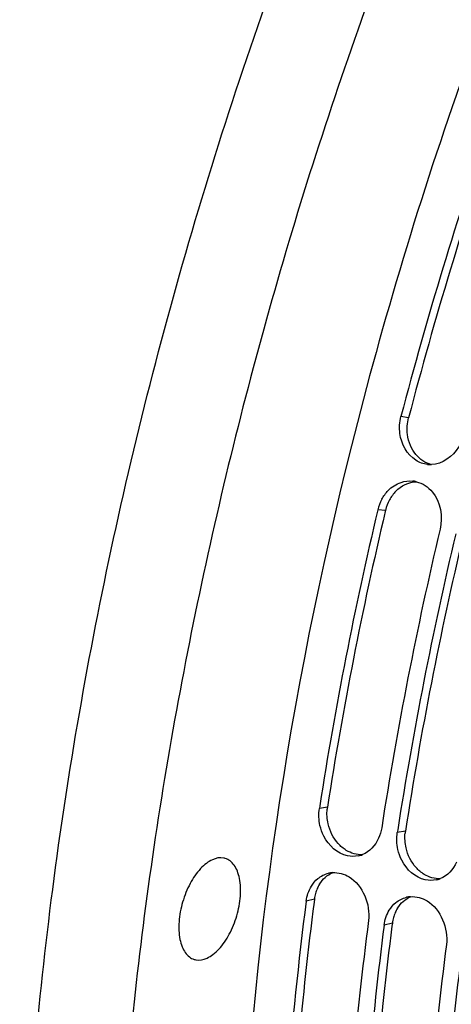
# Model space of a CAD drawing. Units: millimetres. Extents: x 0 to 594, y -34 to 420.
# Drawn here: x 282 to 288, y 76 to 89 of the extents above; entities that cross this region are included whole.
import ezdxf

# ---------------------------------------------------------------- set-up
doc = ezdxf.new("R2010")
doc.units = ezdxf.units.MM
doc.header["$LTSCALE"] = 32.67
doc.layers.get('0').update_dxf_attribs({"linetype": 'CONTINUOUS'})
doc.layers.add('AXES', color=7, linetype='CONTINUOUS')

msp = doc.modelspace()

# ---------------------------------------------------------------- linework, layer by layer
at = {"color": 9, "linetype": 'CONTINUOUS'}
for p, q in [((287.014672, 84.030301), (286.915835, 84.044918)), ((286.714379, 82.824721), (286.613509, 82.831174)), ((285.959159, 78.965944), (285.853174, 78.946266)), ((286.973333, 78.6535), (286.867349, 78.633821)), ((285.789181, 77.768697), (285.682046, 77.74091)), ((286.803356, 77.456252), (286.69622, 77.428465))]:
    msp.add_line(p, q, dxfattribs=at)
at = {"color": 3, "linetype": 'CONTINUOUS'}
for p, q in [((286.714379, 82.824721), (286.710585, 82.808657)), ((285.789181, 77.768697), (285.78397, 77.728165)), ((286.803356, 77.456252), (286.798145, 77.41572))]:
    msp.add_line(p, q, dxfattribs=at)
at = {"color": 7, "linetype": 'CONTINUOUS'}
for p, q in [((285.858706, 78.981906), (285.853174, 78.946266)), ((286.872881, 78.669462), (286.867349, 78.633821))]:
    msp.add_line(p, q, dxfattribs=at)
for centre, radius, start, end in [((337.863459, 70.702924), 52.665636, 160.9562489, 165.3251126), ((287.300102, 83.776554), 0.357099, 263.4897207, 268.5358197), ((287.30031, 83.783508), 0.364056, 268.5311268, 272.0245841), ((287.034279, 82.858507), 0.348886, 76.516073, 84.5005832), ((287.157552, 82.702319), 0.559094, 151.4670676, 166.6752115), ((335.75272, 71.196835), 50.497722, 166.6797697, 171.1315245), ((336.548398, 70.950143), 50.48173, 166.6792787, 171.1733799), ((336.766895, 70.88439), 50.497722, 166.6797697, 171.1315245), ((286.289072, 78.663647), 0.340814, 282.0064023, 291.4500645), ((286.049743, 77.773006), 0.339684, 93.9217421, 103.1051607), ((287.303247, 78.351202), 0.340814, 282.0064023, 291.4500645), ((287.063918, 77.460561), 0.339684, 93.9217421, 103.1051607), ((331.105796, 71.866563), 45.80202, 172.6312216, 175.6247897), ((330.452171, 71.763553), 44.330328, 172.5767344, 177.4937041), ((331.59486, 71.618491), 45.27299, 172.6267831, 177.3674765), ((331.466346, 71.451108), 44.330328, 172.5767344, 177.4937041), ((332.609035, 71.306046), 45.27299, 172.6267831, 177.3674765)]:
    msp.add_arc(centre, radius, start, end, dxfattribs=at)
at = {"color": 3, "linetype": 'CONTINUOUS'}
for centre, radius, start, end in [((337.619598, 70.778051), 52.311383, 160.9562489, 165.3251126), ((287.231899, 82.70802), 0.529728, 143.9463622, 151.4123696), ((287.202556, 82.729604), 0.493302, 135.8857271, 143.9674139), ((287.251362, 82.697519), 0.551843, 151.4220137, 166.6732834), ((335.501864, 71.272901), 50.136439, 166.6977916, 171.1735426), ((336.516039, 70.960456), 50.136439, 166.6977916, 171.1735426), ((286.491033, 78.883679), 0.538199, 171.2076396, 174.1881933), ((287.505207, 78.571234), 0.538199, 171.2076396, 174.1881933), ((286.278601, 77.708725), 0.492851, 156.663276, 164.575015), ((286.248882, 77.721669), 0.460436, 148.5929457, 156.6772896), ((286.298389, 77.703152), 0.513408, 164.5627965, 172.6652346), ((330.318334, 72.004388), 44.900681, 172.6762136, 177.4458673), ((287.263057, 77.409224), 0.460436, 148.5929457, 156.6772896), ((287.312563, 77.390707), 0.513408, 164.5627965, 172.6652346), ((287.292776, 77.39628), 0.492851, 156.663276, 164.575015), ((331.332508, 71.691943), 44.900681, 172.6762136, 177.4458673), ((332.346683, 71.379499), 44.900681, 172.6762136, 177.4458673)]:
    msp.add_arc(centre, radius, start, end, dxfattribs=at)
at = {"color": 7, "linetype": 'CONTINUOUS'}
for points, knots in [([(290.242015, 94.368565), (288.711407, 91.344093), (286.298108, 85.01161), (285.108579, 78.335643), (284.894048, 75.002697)], [0, 0, 0, 0, 0.50370573, 1, 1, 1, 1]), ([(287.727174, 83.794962), (287.713703, 83.743515), (287.643129, 83.563996), (287.453056, 83.424613), (287.313171, 83.419679)], [0, 0, 0, 0, 0.275333279, 1, 1, 1, 1]), ([(286.217793, 78.330215), (286.087756, 78.357512), (285.93051, 78.504717), (285.872221, 78.677193), (285.861442, 78.725756)], [0, 0, 0, 0, 0.727598046, 1, 1, 1, 1]), ([(287.231968, 78.01777), (287.101931, 78.045067), (286.944684, 78.192272), (286.886396, 78.364748), (286.875616, 78.413311)], [0, 0, 0, 0, 0.727598046, 1, 1, 1, 1])]:
    msp.add_open_spline(points, degree=3, knots=knots, dxfattribs=at)
for points in [[(286.90164, 83.823692), (286.892455, 83.897013), (286.897117, 83.973434), (286.915835, 84.044918)], [(287.109326, 83.475534), (286.99516, 83.547832), (286.918438, 83.689608), (286.90164, 83.823692)], [(287.259614, 83.421758), (287.206751, 83.427799), (287.154277, 83.447068), (287.109326, 83.475534)], [(286.748476, 83.081806), (286.79472, 83.129537), (286.853587, 83.168101), (286.916771, 83.188707)], [(286.916771, 83.188707), (286.964911, 83.204407), (287.017314, 83.210657), (287.067715, 83.205787)], [(287.11563, 83.197776), (287.195921, 83.178496), (287.270839, 83.126777), (287.323701, 83.063341)], [(286.666364, 82.969378), (286.68856, 83.010133), (286.716185, 83.048476), (286.748476, 83.081806)], [(287.323701, 83.063341), (287.428821, 82.937192), (287.46262, 82.741021), (287.424848, 82.581218)], [(285.861442, 78.725756), (285.845502, 78.797563), (285.841918, 78.873577), (285.853174, 78.946266)], [(286.664514, 78.69631), (286.657206, 78.649117), (286.64362, 78.602428), (286.623988, 78.558894)], [(286.623988, 78.558894), (286.583027, 78.468061), (286.506445, 78.382876), (286.413704, 78.346439)], [(286.875616, 78.413311), (286.859677, 78.485118), (286.856092, 78.561132), (286.867349, 78.633821)], [(286.359968, 78.330289), (286.313614, 78.32043), (286.264174, 78.320479), (286.217793, 78.330215)], [(287.638163, 78.246449), (287.597202, 78.155616), (287.52062, 78.070431), (287.427879, 78.033994)], [(285.749282, 77.935752), (285.771846, 77.972728), (285.800272, 78.006959), (285.833588, 78.034643)], [(285.833588, 78.034643), (285.873427, 78.067747), (285.922276, 78.092092), (285.972724, 78.103842)], [(286.026511, 78.111894), (286.100289, 78.116961), (286.17824, 78.095122), (286.241362, 78.056595)], [(286.241362, 78.056595), (286.417553, 77.949058), (286.519797, 77.695673), (286.493385, 77.490954)], [(287.374143, 78.017844), (287.327788, 78.007985), (287.278349, 78.008034), (287.231968, 78.01777)], [(285.682046, 77.74091), (285.690837, 77.809051), (285.713493, 77.877104), (285.749282, 77.935752)], [(286.847763, 77.722198), (286.887601, 77.755302), (286.936451, 77.779647), (286.986899, 77.791397)], [(287.040686, 77.799449), (287.114463, 77.804516), (287.192415, 77.782677), (287.255537, 77.74415)], [(287.255537, 77.74415), (287.431727, 77.636613), (287.533972, 77.383228), (287.50756, 77.178509)], [(286.69622, 77.428465), (286.705011, 77.496606), (286.727668, 77.564659), (286.763457, 77.623307)], [(286.763457, 77.623307), (286.78602, 77.660283), (286.814447, 77.694514), (286.847763, 77.722198)]]:
    msp.add_open_spline(points, degree=3, dxfattribs=at)
at = {"color": 3, "linetype": 'CONTINUOUS'}
for points in [[(287.000754, 83.811173), (286.991579, 83.883786), (286.996132, 83.959498), (287.014672, 84.030301)], [(287.037923, 83.670208), (287.019112, 83.715014), (287.006846, 83.762962), (287.000754, 83.811173)], [(287.109255, 83.552248), (287.079891, 83.587592), (287.05571, 83.62784), (287.037923, 83.670208)], [(287.312774, 83.418936), (287.2342, 83.439011), (287.161079, 83.489869), (287.109255, 83.552248)], [(286.848388, 83.072988), (286.916791, 83.143383), (287.017229, 83.192751), (287.115273, 83.19741)], [(285.967486, 78.747525), (285.953626, 78.809673), (285.949142, 78.874832), (285.955601, 78.938177)], [(286.098511, 78.489601), (286.033657, 78.560967), (285.988476, 78.653405), (285.967486, 78.747525)], [(286.98166, 78.435081), (286.9678, 78.497228), (286.963317, 78.562387), (286.969775, 78.625732)], [(286.203693, 78.401937), (286.164736, 78.425717), (286.129206, 78.455823), (286.098511, 78.489601)], [(286.413529, 78.346087), (286.341242, 78.342404), (286.265472, 78.364225), (286.203693, 78.401937)], [(287.112686, 78.177156), (287.047832, 78.248522), (287.002651, 78.34096), (286.98166, 78.435081)], [(287.217867, 78.089492), (287.178911, 78.113273), (287.143381, 78.143378), (287.112686, 78.177156)], [(285.855906, 77.961609), (285.895416, 78.026172), (285.956282, 78.0829), (286.026257, 78.111761)], [(287.427703, 78.033643), (287.355417, 78.029959), (287.279647, 78.05178), (287.217867, 78.089492)], [(286.870081, 77.649164), (286.909591, 77.713727), (286.970457, 77.770455), (287.040432, 77.799316)]]:
    msp.add_open_spline(points, degree=3, dxfattribs=at)
at = {"layer": 'AXES', "color": 7, "linetype": 'CONTINUOUS'}
for centre, start, end in [((284.572342, 78.113119), 72.8654104, 78.887896), ((284.281023, 77.167605), 252.8654104, 258.887896)]:
    msp.add_arc(centre, 0.192811, start, end, dxfattribs=at)
for points, knots in [([(290.530782, 53.233469), (290.136289, 53.373002), (289.359332, 53.713998), (287.875903, 54.637132), (286.188536, 56.25584), (284.555619, 58.772622), (283.296288, 61.831545), (282.43169, 65.36287), (281.976837, 69.28806), (281.941013, 73.518092), (282.324689, 77.955585), (283.118976, 82.497333), (284.305372, 87.037132), (285.856099, 91.468569), (287.734808, 95.687809), (289.897403, 99.596133), (292.293855, 103.102867), (294.868095, 106.126198), (296.749741, 107.851256), (297.708499, 108.60179)], [0, 0, 0, 0, 0.01997424, 0.040331914, 0.083164273, 0.130273478, 0.182580784, 0.240339441, 0.303288227, 0.370788293, 0.441929239, 0.515611875, 0.590616754, 0.66566502, 0.739475897, 0.810824089, 0.878600278, 0.941878961, 1, 1, 1, 1]), ([(294.215384, 103.558732), (293.433755, 102.592382), (291.928956, 100.527168), (289.90848, 97.176375), (288.095747, 93.543611), (286.524763, 89.696713), (285.224705, 85.707132), (284.219821, 81.64921), (283.528789, 77.598503), (283.164413, 73.630307), (283.133421, 69.8181), (283.436499, 66.232008), (284.068589, 62.937342), (285.019719, 59.993325), (286.276, 57.452663), (287.821993, 55.362386), (289.636539, 53.768649), (291.024849, 53.058716), (291.731783, 52.80867)], [0, 0, 0, 0, 0.066243503, 0.135959229, 0.208323265, 0.282409623, 0.357229849, 0.43176969, 0.505024699, 0.576036214, 0.643929407, 0.707955504, 0.76754132, 0.822350509, 0.872361151, 0.917959967, 0.960034365, 1, 1, 1, 1]), ([(284.609502, 78.302315), (284.560523, 78.311937), (284.475566, 78.294321), (284.379164, 78.23296), (284.273582, 78.135091), (284.160669, 77.967348), (284.066025, 77.732115), (284.01925, 77.484792), (284.025234, 77.285987), (284.06288, 77.151435), (284.103455, 77.072703), (284.157058, 77.014018), (284.201665, 76.990307), (284.224217, 76.983352)], [0, 0, 0, 0, 0.090003075, 0.144458702, 0.206106215, 0.348011671, 0.50486734, 0.66051713, 0.799153364, 0.858744718, 0.911185356, 0.957445262, 1, 1, 1, 1]), ([(284.243862, 76.978409), (284.292841, 76.968787), (284.377798, 76.986403), (284.4742, 77.047764), (284.579782, 77.145633), (284.692696, 77.313376), (284.78734, 77.548609), (284.834114, 77.795932), (284.82813, 77.994737), (284.790484, 78.129289), (284.749909, 78.208021), (284.696306, 78.266706), (284.651699, 78.290417), (284.629147, 78.297372)], [0, 0, 0, 0, 0.090003075, 0.144458702, 0.206106215, 0.348011671, 0.50486734, 0.66051713, 0.799153364, 0.858744718, 0.911185356, 0.957445262, 1, 1, 1, 1])]:
    msp.add_open_spline(points, degree=3, knots=knots, dxfattribs=at)

doc.saveas('drawing.dxf')
